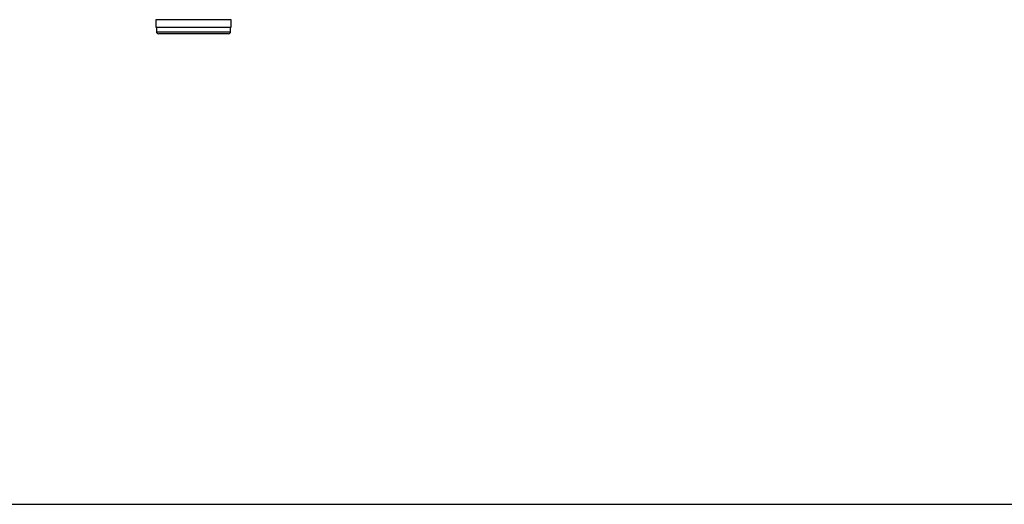
# Paper-space layout 'Sheet2' of a CAD drawing. Units: inches. Extents: x 0.3 to 10.6, y 0.4 to 8.2.
# Drawn here: x 3.5 to 4.5, y 5.3 to 5.8 of the extents above; entities that cross this region are included whole.
import ezdxf

# ---------------------------------------------------------------- set-up
doc = ezdxf.new("R2010")
doc.units = ezdxf.units.IN
doc.header["$MEASUREMENT"] = 0
doc.layers.add('SLD-0', color=179, linetype='Continuous')

psp = doc.layouts.new('Sheet2')

# ---------------------------------------------------------------- linework, layer by layer
at = {"color": 7, "linetype": 'Continuous', "lineweight": 25}
for p, q in [((3.63026, 5.81138), (3.63026, 5.80419)), ((3.70448, 5.80419), (3.70448, 5.81138)), ((3.63026, 5.80419), (3.66737, 5.80419)), ((3.63089, 5.80419), (3.63089, 5.7995)), ((3.66737, 5.80419), (3.70448, 5.80419)), ((3.70386, 5.7995), (3.70386, 5.80419)), ((3.70198, 5.79763), (3.63276, 5.79763))]:
    psp.add_line(p, q, dxfattribs=at)
at = {"color": 8, "linetype": 'Continuous', "lineweight": 25}
for p, q in [((3.66737, 5.81138), (3.63026, 5.81138)), ((3.70448, 5.81138), (3.66737, 5.81138)), ((3.63089, 5.7995), (3.70386, 5.7995))]:
    psp.add_line(p, q, dxfattribs=at)
at = {"color": 7, "linetype": 'Continuous', "lineweight": 25}
for centre, radius, start, end in [((3.63276, 5.7995), 0.00188, 180, 270), ((3.70198, 5.7995), 0.00187, 270, 0)]:
    psp.add_arc(centre, radius, start, end, dxfattribs=at)
at = {"layer": 'SLD-0'}
psp.add_line((0.44438, 5.33443), (10.44423, 5.33443), dxfattribs=at)

doc.saveas('drawing.dxf')
